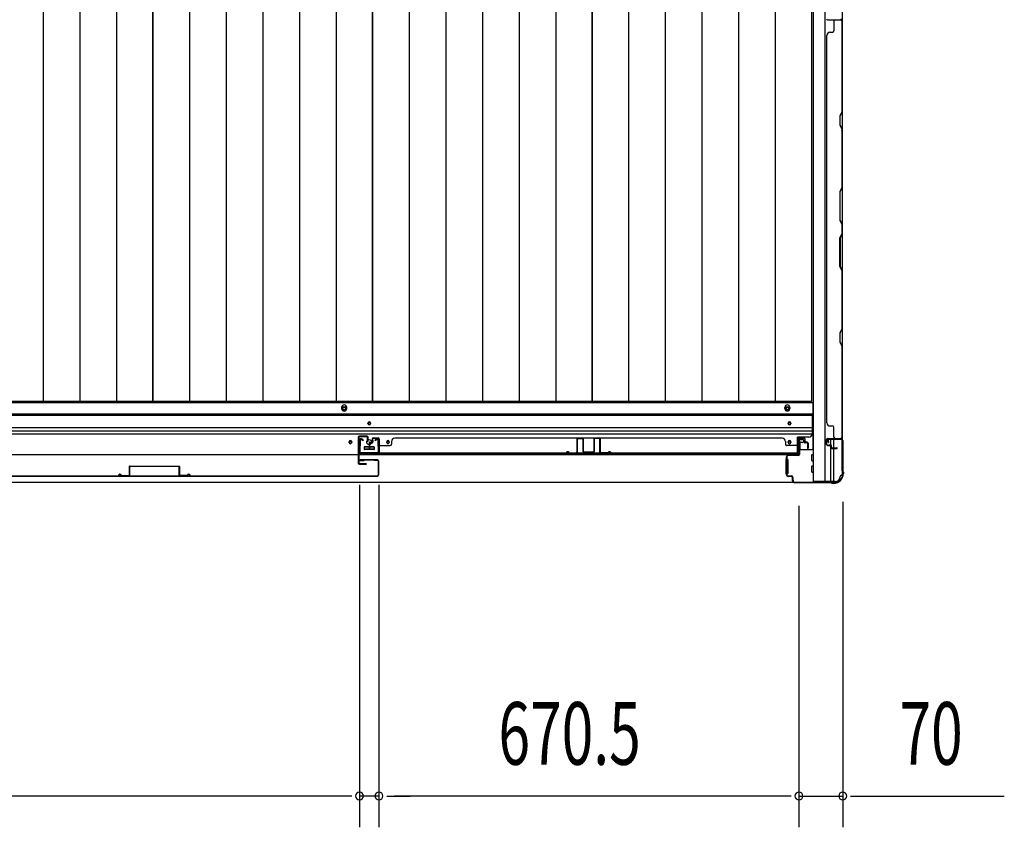
# Model space of a CAD drawing. Extents: x 543 to 20478, y 217 to 14052.
# Drawn here: x 6424 to 7996, y 3553 to 4843 of the extents above; entities that cross this region are included whole.
import ezdxf

# ---------------------------------------------------------------- set-up
doc = ezdxf.new("R2010")
doc.units = 0
doc.header["$LTSCALE"] = 50
doc.header["$MEASUREMENT"] = 0
for name, color, linetype in [('SUNPOU', 4, 'CONTINUOUS'), ('下レール', 2, 'CONTINUOUS'), ('下枠側', 1, 'CONTINUOUS'), ('下枠前', 2, 'CONTINUOUS'), ('壁パネル', 3, 'CONTINUOUS'), ('床押さえ', 1, 'CONTINUOUS'), ('床板', 7, 'CONTINUOUS'), ('戸当り', 3, 'CONTINUOUS'), ('扉右', 3, 'CONTINUOUS'), ('扉補強', 3, 'CONTINUOUS'), ('柱前', 3, 'CONTINUOUS'), ('袖壁補強', 1, 'CONTINUOUS'), ('間柱', 4, 'CONTINUOUS')]:
    doc.layers.add(name, color=color, linetype=linetype)
doc.styles.add('00', font='ROMANS', dxfattribs={"width": 0.666667, "bigfont": 'BIGFONT'})

msp = doc.modelspace()

# ---------------------------------------------------------------- linework, layer by layer
at = {"layer": 'SUNPOU'}
for p, q in [((6966.6, 4099.8), (6966.6, 3552.8)), ((6966.6, 4099.8), (6966.6, 3552.8)), ((6997.6, 4099.8), (6997.6, 3552.8)), ((6997.6, 4099.8), (6997.6, 3552.8)), ((7738.1, 4072.7), (7738.1, 3552.8)), ((7668.1, 4066.1), (7668.1, 3552.8)), ((7668.1, 4056.1), (7668.1, 3552.8)), ((6941.6, 3602.8), (5620.6, 3602.8)), ((6941.6, 3602.8), (6916.6, 3602.8)), ((6954.1, 3602.8), (6941.6, 3602.8)), ((6954.1, 3602.8), (6941.6, 3602.8)), ((6997.6, 3602.8), (6966.6, 3602.8)), ((7010.1, 3602.8), (7022.6, 3602.8)), ((7010.1, 3602.8), (7022.6, 3602.8)), ((7022.6, 3602.8), (7047.6, 3602.8)), ((7643.1, 3602.8), (7022.6, 3602.8)), ((7643.1, 3602.8), (7618.1, 3602.8)), ((7655.6, 3602.8), (7643.1, 3602.8)), ((7655.6, 3602.8), (7643.1, 3602.8)), ((7668.1, 3602.8), (7738.1, 3602.8)), ((7750.6, 3602.8), (7763.1, 3602.8)), ((7763.1, 3602.8), (7996, 3602.8))]:
    msp.add_line(p, q, dxfattribs=at)
for centre, start, end in [((6966.6, 3602.8), 0, 180), ((6966.6, 3602.8), 0, 180), ((6966.6, 3602.8), 180, 0), ((6966.6, 3602.8), 180, 0), ((6997.6, 3602.8), 0, 180), ((6997.6, 3602.8), 0, 180), ((6997.6, 3602.8), 180, 0), ((6997.6, 3602.8), 180, 0), ((7668.1, 3602.8), 0, 180), ((7668.1, 3602.8), 0, 180), ((7668.1, 3602.8), 180, 0), ((7668.1, 3602.8), 180, 0), ((7738.1, 3602.8), 0, 180), ((7738.1, 3602.8), 180, 0)]:
    msp.add_arc(centre, 6.25, start, end, dxfattribs=at)
at = {"layer": '下レール'}
for p, q in [((4873.1, 4212.9), (7689.1, 4212.9)), ((7689.1, 4212.9), (7689.1, 4181.1)), ((4873.1, 4211.4), (7689.1, 4211.4)), ((6980.1, 4197.6), (6980.1, 4198.6)), ((6984.1, 4198.6), (6984.1, 4197.6)), ((7651.1, 4197.6), (7651.1, 4198.6)), ((7655.1, 4198.6), (7655.1, 4197.6)), ((4873.1, 4191.3), (7689.1, 4191.3)), ((4873.1, 4186.3), (7689.1, 4186.3)), ((4873.1, 4181.3), (7689.1, 4181.3)), ((6950.1, 4167.6), (6950.1, 4168.6)), ((6954.1, 4168.6), (6954.1, 4167.6)), ((7010.1, 4167.6), (7010.1, 4168.6)), ((7014.1, 4168.6), (7014.1, 4167.6)), ((7651.1, 4167.6), (7651.1, 4168.6)), ((7655.1, 4168.6), (7655.1, 4167.6)), ((7665.6, 4148.1), (7665.6, 4176.1)), ((7684.1, 4176.1), (7665.6, 4176.1)), ((6974.1, 4159.6), (6974.1, 4156.6)), ((6989.6, 4160.1), (6974.6, 4160.1)), ((6989.6, 4156.1), (6974.6, 4156.1)), ((6990.1, 4159.6), (6990.1, 4156.6)), ((4896.6, 4148.1), (7665.6, 4148.1))]:
    msp.add_line(p, q, dxfattribs=at)
for centre, radius in [((6952.1, 4168.1), 1.75), ((6982.1, 4168.1), 4), ((7012.1, 4168.1), 1.75)]:
    msp.add_circle(centre, radius, dxfattribs=at)
for centre, radius, start, end in [((6982.1, 4198.6), 2, 0, 180), ((6982.1, 4197.6), 2, 180, 0), ((7653.1, 4198.6), 2, 0, 180), ((7653.1, 4197.6), 2, 180, 0), ((6952.1, 4168.6), 2, 0, 180), ((6952.1, 4167.6), 2, 180, 0), ((7012.1, 4168.6), 2, 0, 180), ((7012.1, 4167.6), 2, 180, 0), ((7653.1, 4168.6), 2, 0, 180), ((7653.1, 4167.6), 2, 180, 0), ((7684.1, 4181.1), 5, 270, 0), ((6974.6, 4159.6), 0.5, 90, 180), ((6974.6, 4156.6), 0.5, 180, 270), ((6989.6, 4159.6), 0.5, 0, 90), ((6989.6, 4156.6), 0.5, 270, 0)]:
    msp.add_arc(centre, radius, start, end, dxfattribs=at)
at = {"layer": '下枠側'}
for p, q in [((7691.1, 5963.6), (7691.1, 4105.1)), ((7709.6, 5963.6), (7709.6, 4105.1)), ((7737.1, 5953.6), (7737.1, 4115.1)), ((7719.1, 4163.8), (7719.1, 4171.6)), ((7724.1, 4158.9), (7724.1, 4171.6)), ((7737.1, 4172.6), (7737.1, 4173.1)), ((7719.1, 4105.1), (7719.1, 4161.9)), ((7724.1, 4105.1), (7724.1, 4157.9)), ((7726.1, 4105.1), (7691.1, 4105.1)), ((7737.1, 4115.1), (7736.1, 4115.1))]:
    msp.add_line(p, q, dxfattribs=at)
for centre, radius, start, end in [((7726.1, 4113.1), 8, 270, 0), ((7736.1, 4113.1), 2, 90, 180)]:
    msp.add_arc(centre, radius, start, end, dxfattribs=at)
at = {"layer": '下枠前'}
for p, q in [((4872.1, 4231.6), (7690.1, 4231.6)), ((7690.1, 4231.6), (7690.1, 4156.1)), ((4872.1, 4213.1), (7690.1, 4213.1)), ((7669.1, 4173.6), (7673.6, 4173.6)), ((7669.6, 4166.6), (7669.6, 4156.1)), ((7674.6, 4167.6), (7670.6, 4167.6)), ((7675.6, 4171.6), (7675.6, 4168.6)), ((6974.1, 4160.1), (6974.1, 4156.1)), ((6974.1, 4157.3), (6990.1, 4157.3)), ((6989.6, 4160.6), (6974.6, 4160.6)), ((6990.1, 4160.1), (6990.1, 4156.1)), ((7669.6, 4157.3), (7668.9, 4157.3)), ((7668.9, 4156.1), (7691.1, 4156.1)), ((7647.1, 4140.1), (7647.1, 4118.1)), ((7648.1, 4140.6), (7647.6, 4140.6)), ((7650.1, 4140.6), (7648.9, 4140.6)), ((7650.6, 4140.1), (7650.6, 4118.1)), ((7688.6, 4138.6), (7688.6, 4147.6)), ((7689.1, 4148.1), (7691.1, 4148.1)), ((7689.1, 4138.1), (7691.1, 4138.1)), ((7688.6, 4120.6), (7688.6, 4129.6)), ((7689.1, 4130.1), (7691.1, 4130.1)), ((7689.1, 4120.1), (7691.1, 4120.1)), ((4836.1, 4104.1), (7726.1, 4104.1)), ((4851.1, 4104.1), (7711.1, 4104.1)), ((7648.1, 4117.6), (7647.6, 4117.6)), ((7650.1, 4117.6), (7648.9, 4117.6)), ((7711.1, 4105.1), (7711.1, 4104.1)), ((7711.1, 4105.1), (7711.1, 4104.1)), ((7726.1, 4105.1), (7726.1, 4104.1))]:
    msp.add_line(p, q, dxfattribs=at)
at = {"layer": '下枠前', "color": 4}
for centre in [(6942.1, 4221.8), (7649.6, 4221.8)]:
    msp.add_circle(centre, 3, dxfattribs=at)
at = {"layer": '下枠前'}
for centre, radius in [((6942.1, 4221.8), 2), ((7649.6, 4221.8), 2), ((6982.1, 4198.1), 1.75), ((7653.1, 4198.1), 1.75), ((6952.1, 4168.1), 1.75), ((6982.1, 4168.1), 4), ((7012.1, 4168.1), 1.75), ((7653.1, 4168.1), 1.75)]:
    msp.add_circle(centre, radius, dxfattribs=at)
for centre, radius, start, end in [((7669.1, 4171.6), 2, 90, 151.045), ((7670.6, 4166.6), 1, 90, 180), ((7673.6, 4171.6), 2, 0, 90), ((7674.6, 4168.6), 1, 270, 0), ((6974.6, 4160.1), 0.5, 90, 180), ((6989.6, 4160.1), 0.5, 0, 90), ((7647.6, 4140.1), 0.5, 90, 180), ((7650.1, 4140.1), 0.5, 0, 90), ((7689.1, 4147.6), 0.5, 90, 180), ((7689.1, 4138.6), 0.5, 180, 270), ((7689.1, 4129.6), 0.5, 90, 180), ((7689.1, 4120.6), 0.5, 180, 270), ((7647.6, 4118.1), 0.5, 180, 270), ((7650.1, 4118.1), 0.5, 270, 0)]:
    msp.add_arc(centre, radius, start, end, dxfattribs=at)
at = {"layer": '壁パネル'}
for p, q in [((7713.6, 4842.9), (7737.1, 4842.9)), ((7713.6, 4842.9), (7737.1, 4842.9)), ((7737.1, 4842.9), (7737.1, 4173.9)), ((7737.1, 4842.9), (7737.1, 4173.9)), ((7724.1, 4840.9), (7724.1, 4824.9)), ((7736.6, 4840.9), (7736.6, 4695.2)), ((7737.1, 4695), (7737.1, 4840.9)), ((7712.6, 4817.9), (7712.1, 4817.9)), ((7712.1, 4817.9), (7712.1, 4198.9)), ((7717.6, 4822.9), (7722.1, 4822.9)), ((7736.6, 4695.2), (7733.6, 4689.2)), ((7733.6, 4689.2), (7733.6, 4674.2)), ((7734.1, 4689), (7737.1, 4695)), ((7734.1, 4674.4), (7734.1, 4689)), ((7733.6, 4674.2), (7736.6, 4668.2)), ((7737.1, 4668.4), (7734.1, 4674.4)), ((7736.6, 4668.2), (7736.6, 4574.4)), ((7737.1, 4574.2), (7737.1, 4668.4)), ((7736.6, 4574.4), (7733.6, 4568.4)), ((7733.6, 4568.4), (7733.6, 4522.4)), ((7734.1, 4568.2), (7737.1, 4574.2)), ((7734.1, 4522.6), (7734.1, 4568.2)), ((7733.6, 4522.4), (7736.6, 4516.4)), ((7737.1, 4516.6), (7734.1, 4522.6)), ((7736.6, 4516.4), (7736.6, 4500.4)), ((7737.1, 4500.2), (7737.1, 4516.6)), ((7733.6, 4494.4), (7736.6, 4500.4)), ((7737.1, 4500.2), (7734.1, 4494.2)), ((7733.6, 4448.4), (7733.6, 4494.4)), ((7734.1, 4494.2), (7734.1, 4448.6)), ((7736.6, 4442.4), (7733.6, 4448.4)), ((7734.1, 4448.6), (7737.1, 4442.6)), ((7736.6, 4442.4), (7736.6, 4348.7)), ((7737.1, 4348.5), (7737.1, 4442.6)), ((7736.6, 4348.7), (7733.6, 4342.7)), ((7733.6, 4342.7), (7733.6, 4327.7)), ((7734.1, 4342.5), (7737.1, 4348.5)), ((7734.1, 4327.8), (7734.1, 4342.5)), ((7733.6, 4327.7), (7736.6, 4321.7)), ((7737.1, 4321.8), (7734.1, 4327.8)), ((7736.6, 4321.7), (7736.6, 4175.9)), ((7737.1, 4175.9), (7737.1, 4321.8)), ((7712.6, 4198.9), (7712.1, 4198.9)), ((7717.6, 4193.9), (7722.1, 4193.9)), ((7724.1, 4175.9), (7724.1, 4191.9)), ((6981.8, 4166.3), (6981.8, 4158.2)), ((6981.8, 4166.3), (6981.8, 4158.2)), ((6981.8, 4166.3), (6981.8, 4158.2)), ((6981.8, 4166.3), (6981.8, 4158.2)), ((6982.3, 4166.3), (6982.3, 4158.2)), ((6982.3, 4166.3), (6982.3, 4158.2)), ((6982.8, 4165.8), (6982.8, 4158.2)), ((6982.8, 4165.8), (6982.8, 4158.2)), ((6983.3, 4167.8), (6985.8, 4167.8)), ((6983.3, 4167.8), (6985.8, 4167.8)), ((6983.3, 4167.3), (6986.3, 4167.3)), ((6983.3, 4167.3), (6986.3, 4167.3)), ((6983.8, 4166.8), (6986.3, 4166.8)), ((6983.8, 4166.8), (6986.3, 4166.8)), ((6986.8, 4173.3), (6986.8, 4168.8)), ((6986.8, 4173.3), (6986.8, 4168.8)), ((6987.3, 4173.3), (6987.3, 4168.3)), ((6987.3, 4173.3), (6987.3, 4168.3)), ((6987.3, 4170.8), (6987.8, 4170.8)), ((6987.3, 4170.8), (6987.8, 4170.8)), ((6987.8, 4170.8), (6987.8, 4168.3)), ((6987.8, 4170.8), (6987.8, 4168.3)), ((6988.3, 4174.8), (6996.3, 4174.8)), ((6988.3, 4174.8), (6996.3, 4174.8)), ((6988.3, 4174.8), (6996.3, 4174.8)), ((6988.3, 4174.3), (6996.3, 4174.3)), ((6988.3, 4174.3), (6996.3, 4174.3)), ((6988.3, 4174.3), (6996.3, 4174.3)), ((6997.3, 4173.3), (6997.3, 4152.3)), ((6997.3, 4173.3), (6997.3, 4151.3)), ((6997.3, 4173.3), (6997.3, 4151.3)), ((6997.8, 4173.3), (6997.8, 4152.3)), ((6997.8, 4173.3), (6997.8, 4149.8)), ((6997.8, 4173.3), (6997.8, 4149.8)), ((7017.8, 4169.3), (7017.8, 4164.8)), ((7022.8, 4174.3), (7022.8, 4174.8)), ((7022.8, 4174.8), (7641.8, 4174.8)), ((7641.8, 4174.3), (7641.8, 4174.8)), ((7646.8, 4169.3), (7646.8, 4164.8)), ((7666.8, 4173.3), (7666.8, 4152.3)), ((7666.8, 4173.3), (7666.8, 4149.8)), ((7667.3, 4173.3), (7667.3, 4152.3)), ((7667.3, 4173.3), (7667.3, 4151.3)), ((7676.3, 4174.8), (7668.3, 4174.8)), ((7676.3, 4174.8), (7668.3, 4174.8)), ((7676.3, 4174.3), (7668.3, 4174.3)), ((7676.3, 4174.3), (7668.3, 4174.3)), ((7676.8, 4170.8), (7676.8, 4168.3)), ((7677.3, 4170.8), (7676.8, 4170.8)), ((7676.8, 4170.8), (7676.8, 4168.3)), ((7677.3, 4170.8), (7676.8, 4170.8)), ((7677.3, 4173.3), (7677.3, 4168.3)), ((7677.3, 4173.3), (7677.3, 4168.3)), ((7677.8, 4173.3), (7677.8, 4168.8)), ((7677.8, 4173.3), (7677.8, 4168.8)), ((7681.3, 4167.3), (7678.3, 4167.3)), ((7681.3, 4167.3), (7678.3, 4167.3)), ((7680.8, 4166.8), (7678.3, 4166.8)), ((7680.8, 4166.8), (7678.3, 4166.8)), ((7681.3, 4167.8), (7678.8, 4167.8)), ((7681.3, 4167.8), (7678.8, 4167.8)), ((7681.8, 4165.8), (7681.8, 4158.2)), ((7681.8, 4165.8), (7681.8, 4158.2)), ((7682.3, 4166.3), (7682.3, 4158.2)), ((7682.3, 4166.3), (7682.3, 4158.2)), ((7682.8, 4166.3), (7682.8, 4158.2)), ((7682.8, 4166.3), (7682.8, 4158.2)), ((7712.1, 4164.4), (7712.1, 4172.4)), ((7712.1, 4164.4), (7712.1, 4172.4)), ((7712.6, 4164.4), (7712.6, 4172.4)), ((7712.6, 4164.4), (7712.6, 4172.4)), ((7713.6, 4173.9), (7737.1, 4173.9)), ((7713.6, 4173.9), (7734.6, 4173.9)), ((7713.6, 4173.4), (7735.6, 4173.4)), ((7713.6, 4173.4), (7734.6, 4173.4)), ((7733.1, 4173.4), (7735.6, 4173.4)), ((6997.3, 4156.8), (6997.3, 4151.3)), ((6997.3, 4156.8), (6997.3, 4151.3)), ((6999.8, 4162.8), (7015.8, 4162.8)), ((7664.8, 4150.3), (6999.8, 4150.3)), ((7664.8, 4162.8), (7648.8, 4162.8)), ((7667.3, 4153.8), (7667.3, 4151.3)), ((7713.6, 4163.4), (7718.6, 4163.4)), ((7713.6, 4163.4), (7718.6, 4163.4)), ((7713.6, 4162.9), (7718.1, 4162.9)), ((7713.6, 4162.9), (7718.1, 4162.9)), ((7716.1, 4163.9), (7718.6, 4163.9)), ((7716.1, 4163.4), (7716.1, 4163.9)), ((7716.1, 4163.9), (7718.6, 4163.9)), ((7716.1, 4163.4), (7716.1, 4163.9)), ((7719.1, 4159.4), (7719.1, 4161.9)), ((7719.1, 4159.4), (7719.1, 4161.9)), ((7719.6, 4159.4), (7719.6, 4162.4)), ((7719.6, 4159.4), (7719.6, 4162.4)), ((7720.1, 4159.9), (7720.1, 4162.4)), ((7720.1, 4159.9), (7720.1, 4162.4)), ((7720.6, 4158.4), (7728.6, 4158.4)), ((7720.6, 4158.4), (7728.6, 4158.4)), ((7720.6, 4157.9), (7728.6, 4157.9)), ((7720.6, 4157.9), (7728.6, 4157.9)), ((7721.1, 4158.9), (7728.6, 4158.9)), ((7721.1, 4158.9), (7728.6, 4158.9)), ((6997.8, 4149.8), (7666.8, 4149.8)), ((6997.8, 4149.8), (7666.8, 4149.8)), ((6999.8, 4149.8), (7664.8, 4149.8))]:
    msp.add_line(p, q, dxfattribs=at)
for centre, radius, start, end in [((7713.6, 4844.4), 1.5, 180, 270), ((7713.6, 4844.4), 1.5, 180, 270), ((7726.1, 4840.9), 2, 90, 180), ((7726.1, 4840.9), 2, 90, 180), ((7734.6, 4840.9), 2.5, 0, 90), ((7734.6, 4840.9), 2, 0, 90), ((7735.6, 4841.9), 1.5, 41.8103, 90), ((7735.6, 4841.9), 1.5, 41.8103, 90), ((7717.6, 4817.9), 5, 90, 180), ((7722.1, 4824.9), 2, 270, 0), ((7736, 4665.5), 0.6, 0, 26.5651), ((7717.6, 4198.9), 5, 180, 270), ((7722.1, 4191.9), 2, 0, 90), ((6983.3, 4166.3), 1.5, 90, 180), ((6983.3, 4166.3), 1.5, 90, 180), ((6983.8, 4165.8), 1.5, 90, 180), ((6983.3, 4166.3), 1, 90, 180), ((6983.8, 4165.8), 1.5, 90, 180), ((6983.3, 4166.3), 1, 90, 180), ((6983.8, 4165.8), 1, 90, 180), ((6983.8, 4165.8), 1, 90, 180), ((6985.8, 4168.8), 1.5, 270, 0), ((6985.8, 4168.8), 1, 270, 0), ((6985.8, 4168.8), 1.5, 270, 0), ((6985.8, 4168.8), 1, 270, 0), ((6986.3, 4168.3), 1.5, 270, 0), ((6986.3, 4168.3), 1, 270, 0), ((6986.3, 4168.3), 1.5, 270, 0), ((6986.3, 4168.3), 1, 270, 0), ((6988.3, 4173.3), 1.5, 90, 180), ((6988.3, 4173.3), 1.5, 90, 180), ((6988.3, 4173.3), 1, 90, 180), ((6988.3, 4173.3), 1, 90, 180), ((6996.3, 4173.3), 1.5, 0, 90), ((6996.3, 4173.3), 1.5, 0, 90), ((6996.3, 4173.3), 1.5, 0, 90), ((6996.3, 4173.3), 1, 0, 90), ((6996.3, 4173.3), 1, 0, 90), ((6996.3, 4173.3), 1, 0, 90), ((7022.8, 4169.3), 5, 90, 180), ((7641.8, 4169.3), 5, 0, 90), ((7668.3, 4173.3), 1.5, 90, 180), ((7668.3, 4173.3), 1.5, 90, 180), ((7668.3, 4173.3), 1, 90, 180), ((7668.3, 4173.3), 1, 90, 180), ((7676.3, 4173.3), 1.5, 0, 90), ((7676.3, 4173.3), 1.5, 0, 90), ((7676.3, 4173.3), 1, 0, 90), ((7676.3, 4173.3), 1, 0, 90), ((7678.3, 4168.3), 1.5, 180, 270), ((7678.3, 4168.3), 1.5, 180, 270), ((7678.8, 4168.8), 1.5, 180, 270), ((7678.8, 4168.8), 1.5, 180, 270), ((7678.3, 4168.3), 1, 180, 270), ((7678.3, 4168.3), 1, 180, 270), ((7678.8, 4168.8), 1, 180, 270), ((7678.8, 4168.8), 1, 180, 270), ((7680.8, 4165.8), 1.5, 0, 90), ((7680.8, 4165.8), 1.5, 0, 90), ((7680.8, 4165.8), 1, 0, 90), ((7680.8, 4165.8), 1, 0, 90), ((7681.3, 4166.3), 1.5, 0, 90), ((7681.3, 4166.3), 1.5, 0, 90), ((7681.3, 4166.3), 1, 0, 90), ((7681.3, 4166.3), 1, 0, 90), ((7713.6, 4172.4), 1.5, 90, 180), ((7713.6, 4172.4), 1.5, 90, 180), ((7713.6, 4172.4), 1, 90, 180), ((7713.6, 4172.4), 1, 90, 180), ((7726.1, 4175.9), 2, 180, 270), ((7734.6, 4175.9), 2.5, 270, 0), ((7734.6, 4175.9), 2, 270, 0), ((7735.6, 4174.9), 1.5, 270, 318.1897), ((6982.3, 4158.2), 0.5, 180, 0), ((6982.3, 4158.2), 0.5, 180, 0), ((6999.8, 4152.3), 2.5, 180, 270), ((6998.8, 4151.3), 1.5, 180, 228.1897), ((6998.8, 4151.3), 1.5, 180, 228.1897), ((6999.8, 4160.8), 2, 90, 180), ((6999.8, 4160.8), 2, 90, 180), ((6999.8, 4152.3), 2, 180, 270), ((7015.8, 4164.8), 2, 270, 0), ((7648.8, 4164.8), 2, 180, 270), ((7664.8, 4160.8), 2, 0, 90), ((7664.8, 4152.3), 2.5, 270, 0), ((7664.8, 4152.3), 2, 270, 0), ((7665.8, 4151.3), 1.5, 311.8103, 0), ((7682.3, 4158.2), 0.5, 180, 0), ((7682.3, 4158.2), 0.5, 180, 0), ((7713.6, 4164.4), 1.5, 180, 270), ((7713.6, 4164.4), 1.5, 180, 270), ((7713.6, 4164.4), 1, 180, 270), ((7713.6, 4164.4), 1, 180, 270), ((7718.1, 4161.9), 1.5, 0, 90), ((7718.1, 4161.9), 1.5, 0, 90), ((7718.1, 4161.9), 1, 0, 90), ((7718.1, 4161.9), 1, 0, 90), ((7718.6, 4162.4), 1.5, 0, 90), ((7718.6, 4162.4), 1.5, 0, 90), ((7718.6, 4162.4), 1, 0, 90), ((7718.6, 4162.4), 1, 0, 90), ((7720.6, 4159.4), 1.5, 180, 270), ((7720.6, 4159.4), 1.5, 180, 270), ((7721.1, 4159.9), 1.5, 180, 270), ((7721.1, 4159.9), 1.5, 180, 270), ((7720.6, 4159.4), 1, 180, 270), ((7720.6, 4159.4), 1, 180, 270), ((7721.1, 4159.9), 1, 180, 270), ((7721.1, 4159.9), 1, 180, 270), ((7728.6, 4158.4), 0.5, 270, 90), ((7728.6, 4158.4), 0.5, 270, 90)]:
    msp.add_arc(centre, radius, start, end, dxfattribs=at)
at = {"layer": '床押さえ'}
for p, q in [((6938.1, 4223.6), (6938.1, 4221.6)), ((6946.1, 4221.6), (6946.1, 4223.6)), ((7645.6, 4221.6), (7645.6, 4223.6)), ((7653.6, 4223.6), (7653.6, 4221.6))]:
    msp.add_line(p, q, dxfattribs=at)
for centre, start, end in [((6942.1, 4223.6), 0, 180), ((6942.1, 4221.6), 180, 0), ((7649.6, 4223.6), 0, 180), ((7649.6, 4221.6), 180, 0)]:
    msp.add_arc(centre, 4, start, end, dxfattribs=at)
at = {"layer": '床板'}
for p, q in [((6461.8, 5917.3), (6461.8, 4232.8)), ((6520.3, 5917.3), (6520.3, 4232.8)), ((6578.8, 5917.3), (6578.8, 4232.8)), ((6636.8, 4232.8), (6636.8, 5917.3)), ((6636.8, 5917.3), (6636.8, 4232.8)), ((6695.3, 5917.3), (6695.3, 4232.8)), ((6753.8, 5917.3), (6753.8, 4232.8)), ((6812.3, 5917.3), (6812.3, 4232.8)), ((6870.8, 5917.3), (6870.8, 4232.8)), ((6929.3, 5917.3), (6929.3, 4232.8)), ((6987.3, 4232.8), (6987.3, 5917.3)), ((6987.3, 5917.3), (6987.3, 4232.8)), ((7045.8, 5917.3), (7045.8, 4232.8)), ((7104.3, 5917.3), (7104.3, 4232.8)), ((7162.8, 5917.3), (7162.8, 4232.8)), ((7221.3, 5917.3), (7221.3, 4232.8)), ((7279.8, 5917.3), (7279.8, 4232.8)), ((7337.8, 4232.8), (7337.8, 5917.3)), ((7337.8, 5917.3), (7337.8, 4232.8)), ((7396.3, 5917.3), (7396.3, 4232.8)), ((7454.8, 5917.3), (7454.8, 4232.8)), ((7513.3, 5917.3), (7513.3, 4232.8)), ((7571.8, 5917.3), (7571.8, 4232.8)), ((7630.3, 5917.3), (7630.3, 4232.8)), ((7688.3, 5917.3), (7688.3, 4232.8)), ((6636.8, 4232.8), (6286.3, 4232.8)), ((6987.3, 4232.8), (6636.8, 4232.8)), ((7337.8, 4232.8), (6987.3, 4232.8)), ((7688.3, 4232.8), (7337.8, 4232.8))]:
    msp.add_line(p, q, dxfattribs=at)
at = {"layer": '戸当り'}
for p, q in [((6964.6, 4175.8), (6964.6, 4134.8)), ((6965.6, 4175.8), (6965.6, 4134.8)), ((6978.6, 4177.8), (6966.6, 4177.8)), ((6978.6, 4176.8), (6966.6, 4176.8)), ((6979.6, 4169.8), (6979.6, 4175.8)), ((6979.6, 4169.8), (6980.6, 4169.8)), ((6980.6, 4169.8), (6980.6, 4175.8)), ((6966.6, 4133.8), (6977.1, 4133.8)), ((6966.6, 4132.8), (6977.1, 4132.8))]:
    msp.add_line(p, q, dxfattribs=at)
for centre, radius, start, end in [((6966.6, 4175.8), 2, 90, 180), ((6966.6, 4175.8), 1, 90, 180), ((6978.6, 4175.8), 2, 0, 90), ((6978.6, 4175.8), 1, 0, 90), ((6966.6, 4134.8), 2, 180, 270), ((6966.6, 4134.8), 1, 180, 270), ((6977.1, 4133.3), 0.5, 270, 90)]:
    msp.add_arc(centre, radius, start, end, dxfattribs=at)
at = {"layer": '扉右'}
for p, q in [((6995.5, 4139.7), (6967.7, 4139.7)), ((6995.5, 4139.1), (6967.7, 4139.1)), ((6967.7, 4138.5), (6974.1, 4138.5)), ((6974.1, 4138.5), (6974.1, 4139.1)), ((6989.8, 4139.1), (6995.5, 4139.1)), ((6996.5, 4138.1), (6996.5, 4115.3)), ((6997.1, 4138.1), (6997.1, 4115.3)), ((6282.7, 4114.3), (6995.5, 4114.3)), ((6282.7, 4113.7), (6995.5, 4113.7))]:
    msp.add_line(p, q, dxfattribs=at)
for centre, radius, start, end in [((6967.7, 4139.1), 0.6, 90, 270), ((6995.5, 4138.1), 1.6, 0, 90), ((6995.5, 4138.1), 1, 0, 90), ((6995.5, 4115.3), 1, 270, 0), ((6995.5, 4115.3), 1.6, 270, 0)]:
    msp.add_arc(centre, radius, start, end, dxfattribs=at)
at = {"layer": '扉補強'}
for p, q in [((6599.1, 4129.3), (6599.1, 4115.4)), ((6599.7, 4129.9), (6678.5, 4129.9)), ((6599.7, 4115.4), (6599.7, 4129.3)), ((6678.5, 4129.3), (6599.7, 4129.3)), ((6631.6, 4129.9), (6631.6, 4129.3)), ((6646.6, 4129.9), (6646.6, 4129.3)), ((6678.5, 4115.4), (6678.5, 4129.3)), ((6679.1, 4129.3), (6679.1, 4115.4)), ((6581.6, 4114.3), (6582.2, 4114.3)), ((6586.6, 4115), (6599.1, 4115.4)), ((6586.6, 4114.4), (6599.1, 4114.8)), ((6691.5, 4114.4), (6679, 4114.8)), ((6691.6, 4115), (6679.1, 4115.4)), ((6696.5, 4114.3), (6695.9, 4114.3))]:
    msp.add_line(p, q, dxfattribs=at)
for centre, radius, start, end in [((6599.7, 4129.3), 0.6, 90, 180), ((6678.5, 4129.3), 0.6, 0, 90), ((6584.1, 4114.3), 2.54, 16.2452, 180.7149), ((6584.1, 4114.3), 1.94, 16.2452, 180.7149), ((6586.6, 4115), 0.6, 196.2452, 271.6372), ((6599.1, 4115.4), 0.6, 271.6372, 0), ((6679.1, 4115.4), 0.6, 180, 268.3628), ((6691.6, 4115), 0.6, 268.3628, 343.7548), ((6694, 4114.3), 2.54, 359.2851, 163.7548), ((6694, 4114.3), 1.94, 359.2851, 163.7548)]:
    msp.add_arc(centre, radius, start, end, dxfattribs=at)
at = {"layer": '柱前'}
for p, q in [((7668.1, 4148.3), (7668.1, 4171.5)), ((7668.9, 4171.5), (7668.9, 4148.3)), ((7673.6, 4171.5), (7670.1, 4172.4)), ((7673.8, 4172.2), (7670.4, 4173.2)), ((7715.1, 4167.5), (7714.1, 4171)), ((7715.9, 4167.8), (7714.9, 4171.2)), ((7715.9, 4173.3), (7735.3, 4173.3)), ((7735.3, 4172.5), (7715.9, 4172.5)), ((7737.3, 4122.3), (7737.3, 4170.5)), ((7738.1, 4170.5), (7738.1, 4122.7)), ((7648.1, 4116.1), (7648.1, 4144.5)), ((7648.1, 4143.5), (7648.9, 4143.5)), ((7648.9, 4138.3), (7648.1, 4138.3)), ((7648.9, 4144.5), (7648.9, 4116.1)), ((7650.9, 4147.3), (7667.1, 4147.3)), ((7667.1, 4146.5), (7650.9, 4146.5)), ((7648.1, 4124.3), (7648.9, 4124.3)), ((7648.9, 4119.6), (7648.1, 4119.6)), ((7737.4, 4121.9), (7738.1, 4120.5)), ((7738.3, 4121.8), (7739, 4120.4)), ((7738.3, 4118.1), (7738.3, 4119.6)), ((7739.1, 4120.1), (7739.1, 4118.1)), ((7650.9, 4114.1), (7656.1, 4114.1)), ((7656.1, 4113.3), (7650.9, 4113.3)), ((7658.1, 4106.1), (7658.1, 4111.3)), ((7658.9, 4106.1), (7658.9, 4111.3)), ((7658.9, 4107.5), (7658.9, 4106.1)), ((7660.9, 4104.1), (7719.1, 4104.1)), ((7718.6, 4103.3), (7660.9, 4103.3)), ((7719.4, 4104), (7720.8, 4103.3)), ((7719.5, 4103), (7720.9, 4102.3)), ((7723.3, 4103.1), (7721.7, 4103.1)), ((7721.3, 4102.3), (7723.3, 4102.3))]:
    msp.add_line(p, q, dxfattribs=at)
for centre, radius, start, end in [((7669.9, 4171.5), 1.8, 74.5154, 180), ((7669.9, 4171.5), 1, 74.5154, 180), ((7673.7, 4171.9), 0.4, 254.5154, 74.5154), ((7715.9, 4171.5), 1.8, 90, 195.4846), ((7715.9, 4171.5), 1, 90, 195.4846), ((7715.5, 4167.7), 0.4, 195.4846, 15.4846), ((7735.3, 4170.5), 2.8, 0, 90), ((7735.3, 4170.5), 2, 0, 90), ((7650.9, 4144.5), 2.8, 90, 180), ((7650.9, 4144.5), 2, 90, 180), ((7667.1, 4148.3), 1, 270, 0), ((7667.1, 4148.3), 1.8, 270, 0), ((7738.1, 4122.3), 0.8, 180, 206.5651), ((7740.1, 4122.7), 2, 180, 206.5651), ((7736.3, 4119.6), 2, 0, 26.5651), ((7738.3, 4120.1), 0.8, 0, 26.5651), ((7650.9, 4116.1), 2.8, 180, 270), ((7650.9, 4116.1), 2, 180, 270), ((7656.1, 4111.3), 2.8, 0, 90), ((7656.1, 4111.3), 2, 0, 90), ((7660.9, 4106.1), 2.8, 180, 270), ((7660.9, 4106.1), 2, 180, 270), ((7718.6, 4101.3), 2, 63.4349, 90), ((7719.1, 4103.3), 0.8, 63.4349, 90), ((7721.7, 4105.1), 2, 243.4349, 270), ((7723.3, 4118.1), 15, 270, 0), ((7723.3, 4118.1), 15.8, 270, 0), ((7721.3, 4103.1), 0.8, 243.4349, 270)]:
    msp.add_arc(centre, radius, start, end, dxfattribs=at)
at = {"layer": '袖壁補強'}
for p, q in [((7313.8, 4173.1), (7313.8, 4152)), ((7314.4, 4152), (7314.4, 4173.1)), ((7322.6, 4174.3), (7315, 4174.3)), ((7319.5, 4174.3), (7315, 4174.3)), ((7315, 4173.7), (7322.6, 4173.7)), ((7323.2, 4173.1), (7323.2, 4153)), ((7323.8, 4173.1), (7323.8, 4153)), ((7340.8, 4173.1), (7340.8, 4153)), ((7341.4, 4173.1), (7341.4, 4153)), ((7342, 4174.3), (7349.6, 4174.3)), ((7349.6, 4173.7), (7342, 4173.7)), ((7350.2, 4152), (7350.2, 4173.1)), ((7350.8, 4173.1), (7350.8, 4152)), ((7296.3, 4150.3), (7296.9, 4150.3)), ((7301.7, 4151), (7313.3, 4151.4)), ((7301.7, 4150.4), (7313.3, 4150.8)), ((7324.4, 4152.4), (7340.2, 4152.4)), ((7324.4, 4151.8), (7340.2, 4151.8)), ((7363, 4151), (7351.4, 4151.4)), ((7363, 4150.4), (7351.4, 4150.8)), ((7368.3, 4150.3), (7367.7, 4150.3))]:
    msp.add_line(p, q, dxfattribs=at)
for centre, radius, start, end in [((7315, 4173.1), 1.2, 90, 180), ((7315, 4173.1), 0.6, 90, 180), ((7322.6, 4173.1), 1.2, 0, 90), ((7322.6, 4173.1), 0.6, 0, 90), ((7342, 4173.1), 1.2, 90, 180), ((7342, 4173.1), 0.6, 90, 180), ((7349.6, 4173.1), 1.2, 0, 90), ((7349.6, 4173.1), 0.6, 0, 90), ((7298.8, 4150.3), 2.5, 24.6097, 181.8358), ((7298.8, 4150.3), 1.9, 24.6097, 181.8358), ((7301.7, 4151.6), 1.2, 204.6097, 271.8358), ((7301.7, 4151.6), 0.6, 204.6097, 271.8358), ((7313.2, 4152), 1.2, 271.8358, 0), ((7313.2, 4152), 0.6, 271.8358, 0), ((7324.4, 4153), 1.2, 180, 270), ((7324.4, 4153), 0.6, 180, 270), ((7340.2, 4153), 1.2, 270, 0), ((7340.2, 4153), 0.6, 270, 0), ((7351.4, 4152), 1.2, 180, 268.1642), ((7351.4, 4152), 0.6, 180, 268.1642), ((7363, 4151.6), 0.6, 268.1642, 335.3903), ((7363, 4151.6), 1.2, 268.1642, 335.3903), ((7365.8, 4150.3), 2.5, 358.1642, 155.3903), ((7365.8, 4150.3), 1.9, 358.1642, 155.3903)]:
    msp.add_arc(centre, radius, start, end, dxfattribs=at)
at = {"layer": '間柱'}
for p, q in [((6967, 4171.8), (6966.6, 4151.8)), ((6967.6, 4151.8), (6968, 4171.8)), ((6969.5, 4172.6), (6972.6, 4170.9)), ((6973.1, 4171.8), (6970, 4173.5)), ((6972.6, 4170.9), (6973.1, 4171.8)), ((6994.1, 4173.5), (6991.1, 4171.8)), ((6991.1, 4171.8), (6991.6, 4170.9)), ((6991.6, 4170.9), (6994.6, 4172.6)), ((6996.1, 4171.8), (6996.5, 4151.8)), ((6997.5, 4151.8), (6997.1, 4171.8)), ((6995.5, 4150.8), (6968.6, 4150.8)), ((6968.6, 4149.8), (6995.5, 4149.8))]:
    msp.add_line(p, q, dxfattribs=at)
for centre, radius, start, end in [((6969, 4171.8), 2, 60.3369, 178.8065), ((6969, 4171.8), 1, 60.3369, 178.8065), ((6995.1, 4171.8), 2, 1.1935, 119.6631), ((6995.1, 4171.8), 1, 1.1935, 119.6631), ((6968.6, 4151.8), 2, 178.8065, 270), ((6968.6, 4151.8), 1, 178.8065, 270), ((6995.5, 4151.8), 2, 270, 1.1935), ((6995.5, 4151.8), 1, 270, 1.1935)]:
    msp.add_arc(centre, radius, start, end, dxfattribs=at)

# ---------------------------------------------------------------- texts
at = {"layer": 'SUNPOU', "style": '00', "width": 0.666667}
for s, p in [('670.5', (7188.4, 3652.8)), ('70', (7828.6, 3652.8))]:
    msp.add_text(s, height=100, dxfattribs=at).set_placement(p)

doc.saveas('drawing.dxf')
